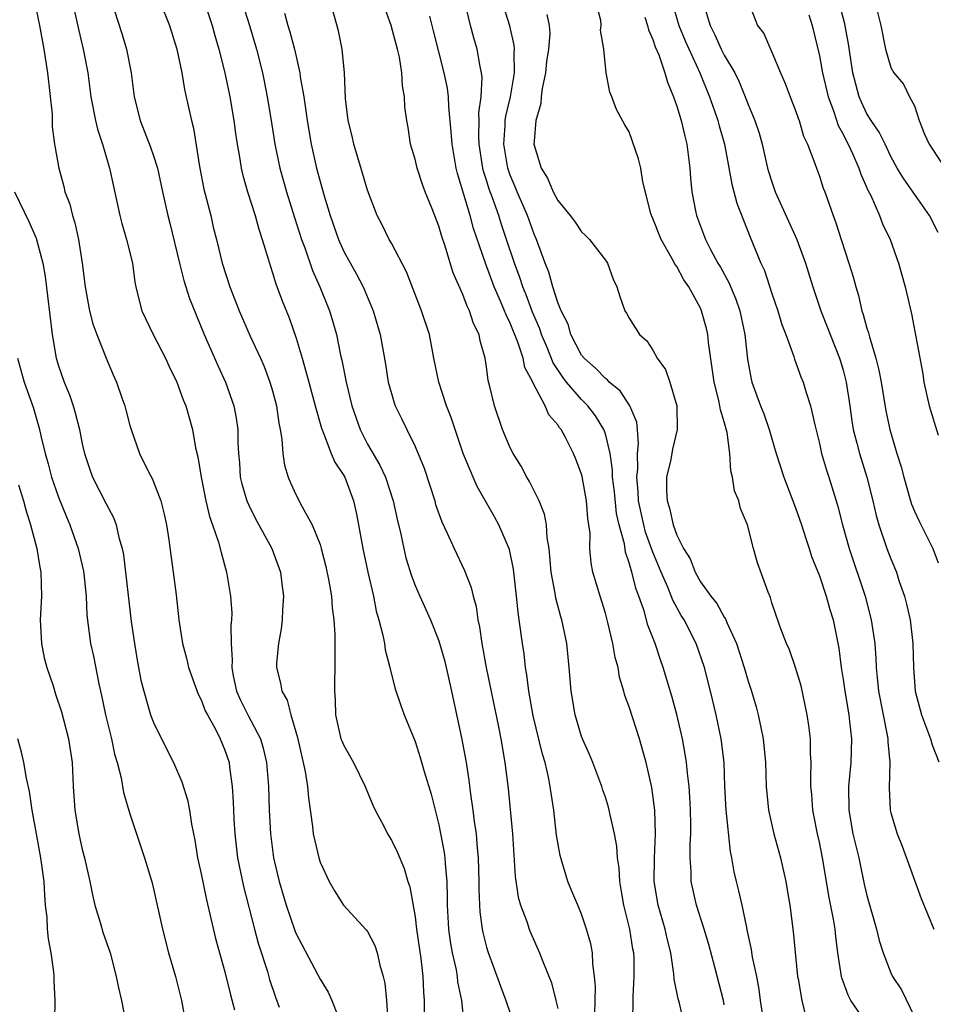
# Model space of a CAD drawing. Units: inches. Extents: x 2598000 to 2601000, y 1542000 to 1544541.
# Drawn here: x 2598376 to 2598453, y 1542545 to 1542627 of the extents above; entities that cross this region are included whole.
import ezdxf

# ---------------------------------------------------------------- set-up
doc = ezdxf.new("R2010")
doc.units = ezdxf.units.IN
doc.header["$MEASUREMENT"] = 0
doc.layers.add('LD25981542_2ft', color=82, linetype='Continuous')

msp = doc.modelspace()

# ---------------------------------------------------------------- linework, layer by layer
at = {"layer": 'LD25981542_2ft'}
for points, elevation in [([(2598379.953, 1542629.953), (2598380.679, 1542626.679), (2598381.09, 1542625), (2598381.466, 1542623), (2598381.729, 1542621), (2598382.105, 1542619), (2598382.277, 1542618.277), (2598382.695, 1542617), (2598383.298, 1542615), (2598383.588, 1542613.589), (2598384.152, 1542611), (2598384.323, 1542610.323), (2598384.734, 1542609), (2598385.214, 1542607), (2598385.41, 1542605.41), (2598385.497, 1542605), (2598385.687, 1542604.313), (2598386.007, 1542603), (2598386.967, 1542601), (2598388.005, 1542599), (2598388.313, 1542598.313), (2598388.961, 1542597), (2598389.502, 1542595.502), (2598389.706, 1542595), (2598390.261, 1542593), (2598390.525, 1542591.475), (2598390.713, 1542590.713), (2598390.996, 1542589), (2598391.407, 1542587), (2598391.699, 1542585.699), (2598391.966, 1542585), (2598392.474, 1542583.527), (2598392.674, 1542582.673), (2598393.144, 1542581), (2598393.463, 1542579), (2598393.574, 1542577.574), (2598393.566, 1542577), (2598393.507, 1542576.493), (2598393.529, 1542575), (2598393.605, 1542573.605), (2598393.568, 1542573), (2598393.7, 1542572.3), (2598393.985, 1542571), (2598394.296, 1542570.296), (2598394.962, 1542568.962), (2598395.982, 1542567), (2598396.214, 1542566.214), (2598396.486, 1542565), (2598396.657, 1542563), (2598396.731, 1542561), (2598396.831, 1542559), (2598397.091, 1542557), (2598397.567, 1542555), (2598398.156, 1542553), (2598398.886, 1542550.886), (2598399, 1542550.601), (2598400.785, 1542547.216), (2598401, 1542546.782), (2598401.678, 1542545.678), (2598401.992, 1542545), (2598402.846, 1542542.845)], 8280), ([(2598394.089, 1542630.089), (2598395.08, 1542627), (2598395.662, 1542625), (2598396.157, 1542623), (2598396.305, 1542622.305), (2598396.564, 1542621), (2598396.898, 1542619), (2598397.209, 1542617), (2598397.615, 1542615), (2598398.168, 1542613), (2598398.84, 1542610.84), (2598399.435, 1542609), (2598399.709, 1542608.291), (2598400.373, 1542606.373), (2598400.993, 1542605), (2598401.787, 1542603), (2598402.072, 1542602.072), (2598402.373, 1542601), (2598402.732, 1542599.268), (2598402.839, 1542598.839), (2598403.197, 1542597), (2598403.674, 1542595), (2598404.369, 1542593), (2598405, 1542591.776), (2598406.023, 1542590.024), (2598406.5, 1542589), (2598407.162, 1542587), (2598407.477, 1542585.476), (2598407.787, 1542584.214), (2598408.036, 1542583), (2598408.227, 1542582.227), (2598408.693, 1542580.693), (2598409, 1542579.878), (2598409.382, 1542579), (2598410.297, 1542577), (2598411, 1542575.248), (2598411.492, 1542573.492), (2598412.05, 1542571), (2598412.931, 1542566.931), (2598413.288, 1542565), (2598413.527, 1542563.527), (2598413.667, 1542562.333), (2598413.86, 1542561), (2598413.967, 1542560.032), (2598414.12, 1542559), (2598414.211, 1542557.789), (2598414.303, 1542557), (2598414.365, 1542555), (2598414.359, 1542554.359), (2598414.41, 1542553), (2598414.445, 1542552.445), (2598414.635, 1542551), (2598414.697, 1542550.697), (2598415, 1542549.48), (2598415.111, 1542549.111), (2598416.181, 1542546.181), (2598416.635, 1542545), (2598417, 1542543.931)], 8288), ([(2598391.209, 1542629.209), (2598391.928, 1542627), (2598392.153, 1542626.153), (2598392.493, 1542625), (2598392.988, 1542623.011), (2598393.412, 1542621), (2598393.757, 1542619), (2598393.896, 1542617.896), (2598394.031, 1542617), (2598394.259, 1542615.741), (2598394.363, 1542615), (2598394.478, 1542614.478), (2598394.898, 1542613), (2598395.536, 1542611), (2598395.852, 1542609.852), (2598396.141, 1542609), (2598396.638, 1542607.362), (2598396.792, 1542606.792), (2598397, 1542606.191), (2598397.274, 1542605.274), (2598397.824, 1542603.823), (2598398.402, 1542602.402), (2598399, 1542600.691), (2598399.507, 1542599), (2598399.682, 1542598.318), (2598400.06, 1542597), (2598400.581, 1542595), (2598401.112, 1542593.112), (2598401.286, 1542592.714), (2598401.947, 1542591), (2598402.255, 1542590.255), (2598403, 1542589.135), (2598403.072, 1542589), (2598403.818, 1542587), (2598404.034, 1542586.033), (2598404.234, 1542585), (2598404.59, 1542583), (2598405.014, 1542581.014), (2598405.488, 1542579), (2598405.734, 1542577.735), (2598405.953, 1542577), (2598406.294, 1542575.706), (2598406.416, 1542575), (2598406.467, 1542574.467), (2598406.877, 1542573), (2598407.29, 1542571.29), (2598407.786, 1542569.786), (2598408.07, 1542569), (2598409, 1542566.765), (2598409.428, 1542565.428), (2598409.758, 1542564.241), (2598410.334, 1542562.334), (2598411, 1542559.769), (2598411.445, 1542557.445), (2598411.499, 1542557), (2598411.519, 1542556.482), (2598411.652, 1542555), (2598411.687, 1542553.687), (2598411.681, 1542553), (2598411.8, 1542551), (2598411.947, 1542549.947), (2598412.118, 1542549), (2598412.443, 1542547.557), (2598412.533, 1542547), (2598412.569, 1542546.569), (2598412.895, 1542545), (2598413.083, 1542543.082)], 8286), ([(2598424.125, 1542543.874), (2598424.126, 1542545), (2598424.169, 1542546.169), (2598424.096, 1542547), (2598423.938, 1542548.062), (2598423.908, 1542549), (2598423.767, 1542549.767), (2598423.418, 1542551), (2598423, 1542552.238), (2598422.669, 1542553), (2598422.19, 1542554.191), (2598421.84, 1542555), (2598421.187, 1542557.187), (2598420.897, 1542558.898), (2598420.652, 1542561), (2598420.429, 1542562.429), (2598420.363, 1542563), (2598420.219, 1542563.781), (2598419.933, 1542565), (2598419.709, 1542565.71), (2598418.923, 1542568.923), (2598418.548, 1542571), (2598418.388, 1542572.387), (2598418.274, 1542573), (2598418.157, 1542574.156), (2598418.025, 1542575), (2598417.761, 1542577), (2598417.651, 1542577.652), (2598417.518, 1542579), (2598417.262, 1542581.262), (2598416.924, 1542582.924), (2598416.044, 1542585), (2598415.677, 1542585.677), (2598414.215, 1542588.215), (2598413.865, 1542589), (2598413.047, 1542591), (2598412.021, 1542594.021), (2598411.648, 1542595), (2598410.983, 1542597), (2598410.572, 1542599), (2598410.202, 1542601), (2598409.544, 1542603), (2598408.275, 1542606.275), (2598407, 1542608.673), (2598406.81, 1542609), (2598406.215, 1542610.215), (2598405.806, 1542611), (2598405, 1542613.147), (2598404.578, 1542614.578), (2598403.834, 1542617), (2598403.693, 1542617.693), (2598403.361, 1542619), (2598403.142, 1542620.858), (2598403.061, 1542623), (2598402.864, 1542625), (2598402.543, 1542626.542), (2598401.677, 1542629.677)], 8292), ([(2598437.019, 1542629.019), (2598437.806, 1542627), (2598438.319, 1542626.319), (2598438.881, 1542625), (2598439, 1542624.758), (2598439.728, 1542623), (2598440.121, 1542622.121), (2598440.537, 1542621), (2598441, 1542619.828), (2598441.203, 1542619.203), (2598441.285, 1542619), (2598441.673, 1542617.673), (2598441.987, 1542617), (2598442.623, 1542615.377), (2598442.741, 1542615), (2598443, 1542614.312), (2598443.321, 1542613.321), (2598443.455, 1542613), (2598444.15, 1542611), (2598444.392, 1542610.393), (2598444.817, 1542609), (2598445.482, 1542607), (2598445.846, 1542605.846), (2598446.062, 1542605), (2598446.285, 1542604.284), (2598446.576, 1542603), (2598446.692, 1542602.691), (2598447, 1542601.541), (2598447.134, 1542601.133), (2598447.208, 1542600.792), (2598447.758, 1542599), (2598448.003, 1542598.004), (2598448.184, 1542597), (2598448.576, 1542594.576), (2598448.909, 1542593), (2598449.516, 1542591), (2598449.877, 1542589.877), (2598450.096, 1542589), (2598450.667, 1542587), (2598450.745, 1542586.745), (2598451, 1542586.148), (2598451.361, 1542585.361), (2598452.537, 1542583), (2598453, 1542581.799)], 8312), ([(2598376.993, 1542629), (2598377.395, 1542627), (2598377.765, 1542625), (2598378.092, 1542623), (2598378.459, 1542619.541), (2598378.469, 1542619), (2598378.459, 1542618.459), (2598378.678, 1542617), (2598379, 1542615.13), (2598379.024, 1542615), (2598379.447, 1542613.447), (2598379.549, 1542613), (2598379.949, 1542611.949), (2598380.174, 1542611), (2598380.385, 1542610.385), (2598380.696, 1542609), (2598381.004, 1542607), (2598381.25, 1542605), (2598381.623, 1542603), (2598381.896, 1542601.896), (2598382.224, 1542601), (2598383, 1542599.02), (2598383.596, 1542597.596), (2598383.873, 1542597), (2598384.327, 1542595.673), (2598384.574, 1542595), (2598384.671, 1542594.671), (2598385, 1542593.359), (2598385.107, 1542593), (2598385.821, 1542591), (2598386.614, 1542589.386), (2598386.885, 1542588.885), (2598387, 1542588.613), (2598387.607, 1542587), (2598387.898, 1542585.898), (2598388.081, 1542585), (2598388.275, 1542583.725), (2598388.444, 1542582.444), (2598388.661, 1542581), (2598388.906, 1542579.094), (2598389.126, 1542577), (2598389.432, 1542575), (2598389.776, 1542573.777), (2598389.947, 1542573), (2598390.748, 1542570.748), (2598391, 1542570.275), (2598391.343, 1542569.343), (2598391.523, 1542569), (2598392.205, 1542567.795), (2598392.602, 1542567), (2598393, 1542566.05), (2598393.345, 1542565), (2598393.386, 1542564.614), (2598393.613, 1542563), (2598393.696, 1542561.696), (2598393.756, 1542560.244), (2598393.828, 1542559), (2598394.068, 1542557), (2598394.564, 1542554.563), (2598395.476, 1542551), (2598395.804, 1542549.804), (2598396.573, 1542547.427), (2598396.759, 1542546.76), (2598397.26, 1542545.26), (2598397.564, 1542544.436)], 8278), ([(2598383.692, 1542628.308), (2598384.32, 1542626.32), (2598384.717, 1542625), (2598385.104, 1542623), (2598385.38, 1542621), (2598385.877, 1542619), (2598386.749, 1542616.749), (2598387, 1542616.022), (2598387.325, 1542615), (2598387.752, 1542613), (2598388.202, 1542611), (2598388.375, 1542610.375), (2598389.182, 1542607), (2598389.554, 1542605.554), (2598390.032, 1542604.032), (2598391.264, 1542601), (2598392.397, 1542598.397), (2598393.05, 1542597), (2598393.757, 1542595), (2598393.951, 1542593.951), (2598394.081, 1542593), (2598394.096, 1542591.904), (2598394.143, 1542591), (2598394.213, 1542590.213), (2598394.296, 1542589), (2598394.433, 1542588.433), (2598394.837, 1542587), (2598395, 1542586.637), (2598395.556, 1542585.556), (2598396.949, 1542583), (2598397.67, 1542581), (2598397.814, 1542579.814), (2598397.934, 1542579), (2598397.849, 1542577.849), (2598397.817, 1542577), (2598397.744, 1542576.257), (2598397.509, 1542575), (2598397.348, 1542573.348), (2598397.338, 1542573), (2598397.678, 1542571.678), (2598397.776, 1542571), (2598398.235, 1542570.235), (2598398.539, 1542569), (2598399.099, 1542567.098), (2598399.752, 1542564.248), (2598399.942, 1542563), (2598400.019, 1542562.019), (2598400.371, 1542559.629), (2598400.435, 1542559), (2598400.887, 1542557), (2598401, 1542556.636), (2598401.757, 1542555), (2598402.216, 1542554.217), (2598402.966, 1542553), (2598404.913, 1542550.913), (2598405, 1542550.783), (2598405.62, 1542549.62), (2598405.818, 1542549), (2598406.035, 1542547.965), (2598406.323, 1542547), (2598406.449, 1542546.449), (2598406.603, 1542545), (2598406.713, 1542543.287)], 8282), ([(2598387.514, 1542629), (2598388.342, 1542627), (2598388.969, 1542625), (2598389.376, 1542623), (2598389.609, 1542621.609), (2598389.979, 1542619.979), (2598390.181, 1542619), (2598390.357, 1542618.356), (2598390.861, 1542615.139), (2598391.232, 1542613.232), (2598391.805, 1542611), (2598392.025, 1542610.025), (2598392.292, 1542609), (2598392.764, 1542607), (2598393.406, 1542605), (2598394.194, 1542603), (2598395.127, 1542600.872), (2598395.989, 1542599), (2598396.296, 1542598.296), (2598396.789, 1542597), (2598397, 1542596.274), (2598397.34, 1542595), (2598397.538, 1542593.538), (2598397.655, 1542593), (2598397.801, 1542592.199), (2598397.879, 1542591), (2598398.013, 1542590.013), (2598398.32, 1542589), (2598398.518, 1542588.518), (2598399, 1542587.49), (2598399.503, 1542586.497), (2598400.346, 1542585), (2598401, 1542583.33), (2598401.101, 1542583), (2598401.492, 1542581.492), (2598401.752, 1542580.248), (2598401.958, 1542579), (2598402.01, 1542578.01), (2598402.154, 1542577), (2598402.244, 1542575.756), (2598402.258, 1542573), (2598402.208, 1542571.792), (2598402.215, 1542571), (2598402.263, 1542570.263), (2598402.293, 1542569), (2598402.763, 1542567), (2598402.822, 1542566.822), (2598403, 1542566.422), (2598403.826, 1542565), (2598404.797, 1542563), (2598404.845, 1542562.845), (2598405.428, 1542561.428), (2598405.632, 1542561), (2598406.355, 1542559.645), (2598406.675, 1542559), (2598407, 1542558.484), (2598407.485, 1542557.485), (2598408.085, 1542556.085), (2598408.395, 1542555), (2598408.553, 1542554.553), (2598409, 1542552.036), (2598409.127, 1542551), (2598409.479, 1542548.521), (2598409.641, 1542547), (2598409.697, 1542545.697), (2598409.758, 1542545), (2598409.729, 1542543)], 8284), ([(2598427.297, 1542543.298), (2598427.339, 1542545), (2598427.325, 1542545.324), (2598427.423, 1542547), (2598427.409, 1542548.591), (2598427.38, 1542549), (2598427.313, 1542549.313), (2598427.049, 1542551), (2598426.55, 1542553), (2598426.335, 1542554.335), (2598426.204, 1542555), (2598426.147, 1542556.147), (2598426.01, 1542557), (2598425.961, 1542557.961), (2598425.769, 1542559), (2598425.395, 1542560.605), (2598425.327, 1542561), (2598425.26, 1542561.26), (2598425, 1542562.098), (2598424.77, 1542562.77), (2598424.706, 1542563), (2598423.95, 1542565), (2598423.674, 1542565.674), (2598423.066, 1542567), (2598423, 1542567.18), (2598422.46, 1542569), (2598422.127, 1542571), (2598421.957, 1542573), (2598421.858, 1542573.859), (2598421.756, 1542575), (2598421.349, 1542577), (2598421.262, 1542577.262), (2598420.824, 1542578.824), (2598420.765, 1542579.235), (2598420.43, 1542581), (2598420.34, 1542582.34), (2598420.262, 1542583), (2598420.092, 1542583.908), (2598420.036, 1542585), (2598419.876, 1542585.876), (2598419.422, 1542587), (2598418.624, 1542588.624), (2598418.39, 1542589), (2598417.913, 1542589.913), (2598417.238, 1542591), (2598417, 1542591.462), (2598416.335, 1542593), (2598415.66, 1542595), (2598415.253, 1542596.747), (2598415.142, 1542597.142), (2598415, 1542598.273), (2598414.889, 1542599), (2598414.466, 1542600.466), (2598414.38, 1542601), (2598413.915, 1542601.915), (2598413.573, 1542603), (2598413.372, 1542603.372), (2598413, 1542604.362), (2598412.188, 1542606.188), (2598411.5, 1542608.501), (2598411.243, 1542609.243), (2598411, 1542610.111), (2598410.442, 1542611.558), (2598409.854, 1542613), (2598409.627, 1542613.627), (2598409.174, 1542615), (2598409, 1542615.748), (2598408.621, 1542617), (2598408.403, 1542618.403), (2598408.295, 1542619), (2598408.144, 1542620.144), (2598408.117, 1542621), (2598407.924, 1542621.924), (2598407.883, 1542623), (2598407.673, 1542624.327), (2598407.513, 1542625), (2598406.97, 1542627), (2598406.24, 1542629)], 8294), ([(2598435, 1542544.628), (2598434.92, 1542545), (2598434.212, 1542547.788), (2598433.694, 1542549.695), (2598433.312, 1542551), (2598432.65, 1542553), (2598432.205, 1542555), (2598432.202, 1542555.798), (2598432.13, 1542557), (2598432.137, 1542558.137), (2598432.191, 1542559), (2598432.194, 1542559.806), (2598432.166, 1542561), (2598432.107, 1542562.107), (2598432.039, 1542563), (2598431.897, 1542564.103), (2598431.822, 1542565), (2598431.718, 1542565.718), (2598431.474, 1542567), (2598431, 1542569.045), (2598430.585, 1542570.585), (2598429.872, 1542573), (2598429.63, 1542573.63), (2598429.183, 1542575), (2598428.567, 1542576.568), (2598428.251, 1542577.749), (2598427.805, 1542579), (2598427.574, 1542579.574), (2598427.228, 1542581), (2598427, 1542581.807), (2598426.685, 1542582.685), (2598426.594, 1542583.406), (2598426.161, 1542585), (2598425.945, 1542585.945), (2598425.756, 1542587.756), (2598425.601, 1542589), (2598425.597, 1542589.597), (2598425.391, 1542591), (2598425, 1542592.636), (2598424.877, 1542593), (2598424.164, 1542594.164), (2598423.527, 1542595), (2598423, 1542595.524), (2598421.742, 1542597), (2598421.414, 1542597.414), (2598420.606, 1542598.606), (2598420.089, 1542599.911), (2598419.623, 1542601), (2598419.472, 1542601.472), (2598418.866, 1542602.866), (2598418.325, 1542604.325), (2598418.044, 1542605), (2598417.793, 1542605.794), (2598417.344, 1542607), (2598416.694, 1542609), (2598416.256, 1542610.256), (2598416.024, 1542611), (2598415.495, 1542612.505), (2598415.223, 1542613.223), (2598415, 1542613.98), (2598414.75, 1542614.751), (2598414.693, 1542615), (2598414.382, 1542617), (2598414.352, 1542617.648), (2598414.379, 1542619), (2598414.363, 1542619.637), (2598414.551, 1542621), (2598414.625, 1542622.626), (2598414.58, 1542623), (2598414.458, 1542623.542), (2598414.226, 1542625), (2598413.947, 1542625.947), (2598413.664, 1542627), (2598413.247, 1542628.753)], 8298), ([(2598438.359, 1542543), (2598438.041, 1542545), (2598437.921, 1542545.921), (2598437.723, 1542547), (2598437.38, 1542548.62), (2598437.291, 1542549.291), (2598436.935, 1542550.935), (2598436.884, 1542551.115), (2598436.497, 1542553), (2598436.223, 1542554.222), (2598436.013, 1542555), (2598435.818, 1542555.818), (2598435.627, 1542557), (2598435.513, 1542557.512), (2598435.159, 1542561), (2598435.055, 1542563), (2598434.976, 1542565), (2598434.739, 1542567), (2598434.32, 1542569), (2598433.843, 1542571), (2598433.336, 1542573), (2598432.639, 1542575), (2598431.622, 1542577), (2598431.379, 1542577.379), (2598430.662, 1542578.662), (2598430.254, 1542579.746), (2598429.696, 1542581), (2598429, 1542582.701), (2598428.383, 1542584.383), (2598428.227, 1542585), (2598427.789, 1542587), (2598427.76, 1542587.76), (2598427.632, 1542589), (2598427.716, 1542589.716), (2598427.706, 1542591), (2598427.793, 1542591.793), (2598427.7, 1542593), (2598427.634, 1542593.634), (2598427.059, 1542595), (2598426.251, 1542596.251), (2598425.326, 1542597), (2598425.178, 1542597.178), (2598425, 1542597.29), (2598424.181, 1542598.181), (2598423.207, 1542599), (2598423, 1542599.267), (2598422.107, 1542601), (2598421.858, 1542601.858), (2598421.278, 1542603), (2598421, 1542603.687), (2598420.585, 1542605), (2598420.246, 1542606.246), (2598419.931, 1542607), (2598419.2, 1542609), (2598419, 1542609.442), (2598418.451, 1542611), (2598417.583, 1542613), (2598417.422, 1542613.422), (2598417, 1542614.408), (2598416.796, 1542615), (2598416.463, 1542617), (2598416.574, 1542618.574), (2598416.583, 1542619), (2598416.626, 1542619.374), (2598417.016, 1542621), (2598417.352, 1542623), (2598417.314, 1542624.686), (2598417.342, 1542625), (2598417.325, 1542625.325), (2598416.955, 1542626.955), (2598416.316, 1542629)], 8300), ([(2598447.02, 1542543), (2598445.65, 1542545), (2598445.425, 1542545.425), (2598444.882, 1542546.882), (2598444.853, 1542547), (2598444.56, 1542549), (2598444.37, 1542550.369), (2598444.311, 1542551), (2598444.184, 1542551.815), (2598443.781, 1542553.781), (2598443.603, 1542555), (2598443.27, 1542557), (2598443, 1542558.317), (2598442.84, 1542559), (2598442.437, 1542561), (2598442.35, 1542562.349), (2598442.286, 1542563), (2598442.267, 1542563.734), (2598442.298, 1542565), (2598442.255, 1542565.745), (2598442.241, 1542567), (2598442.11, 1542568.11), (2598441.978, 1542569), (2598441.458, 1542571.458), (2598441, 1542572.991), (2598440.483, 1542574.483), (2598440.245, 1542575), (2598439.754, 1542576.246), (2598439.356, 1542577.357), (2598439, 1542578.436), (2598438.876, 1542578.876), (2598438.677, 1542579.323), (2598437.805, 1542581.804), (2598437.445, 1542583), (2598436.939, 1542585), (2598436.357, 1542586.358), (2598436.217, 1542587), (2598435.861, 1542587.86), (2598435.688, 1542589), (2598435.539, 1542589.54), (2598435.479, 1542591), (2598435.253, 1542592.747), (2598435, 1542593.659), (2598434.668, 1542594.668), (2598434.632, 1542595), (2598434.54, 1542595.46), (2598434.142, 1542597), (2598433.676, 1542600.324), (2598433.608, 1542601), (2598433.496, 1542601.496), (2598433.091, 1542603), (2598433, 1542603.202), (2598432.016, 1542605), (2598431.603, 1542605.603), (2598431, 1542606.719), (2598430.875, 1542606.876), (2598430.624, 1542607.376), (2598429.685, 1542609), (2598429, 1542610.748), (2598428.876, 1542611), (2598428.818, 1542611.182), (2598428.156, 1542613.844), (2598427.987, 1542615), (2598427.784, 1542615.784), (2598427, 1542618.052), (2598426.623, 1542618.624), (2598425.925, 1542619.925), (2598425.541, 1542621), (2598425.371, 1542621.371), (2598425.073, 1542623), (2598424.873, 1542625), (2598424.597, 1542626.597), (2598424.647, 1542627), (2598424.605, 1542627.395), (2598424.186, 1542629)], 8304), ([(2598430.585, 1542629), (2598431.187, 1542627), (2598431.702, 1542625.702), (2598432.942, 1542623), (2598433.756, 1542621), (2598434.183, 1542619.817), (2598434.458, 1542619), (2598434.561, 1542618.561), (2598435.003, 1542617), (2598435.631, 1542613.631), (2598436.054, 1542612.054), (2598436.609, 1542610.609), (2598437.181, 1542609.181), (2598438.08, 1542607), (2598438.375, 1542606.375), (2598439, 1542604.448), (2598439.505, 1542603), (2598439.846, 1542601.846), (2598440.184, 1542601), (2598440.853, 1542599.147), (2598440.917, 1542598.917), (2598441.447, 1542597.447), (2598441.625, 1542597), (2598441.88, 1542596.12), (2598442.255, 1542595), (2598442.601, 1542593.399), (2598443, 1542591.833), (2598443.181, 1542591), (2598443.593, 1542589.593), (2598443.799, 1542589), (2598444.412, 1542587), (2598444.544, 1542586.544), (2598444.934, 1542585), (2598445.503, 1542583), (2598446.844, 1542579), (2598447.361, 1542577), (2598447.65, 1542575), (2598447.752, 1542573.752), (2598447.781, 1542573), (2598447.849, 1542572.151), (2598447.979, 1542571), (2598448.353, 1542569), (2598448.702, 1542567.298), (2598448.745, 1542567), (2598448.741, 1542566.741), (2598448.913, 1542565), (2598448.861, 1542562.861), (2598448.949, 1542561), (2598449, 1542560.777), (2598449.537, 1542559), (2598449.965, 1542557.965), (2598451.568, 1542553.568), (2598452.614, 1542551)], 8308), ([(2598433.273, 1542628.727), (2598433.8, 1542627), (2598434.207, 1542626.208), (2598434.747, 1542625), (2598435, 1542624.496), (2598435.874, 1542623), (2598436.245, 1542622.245), (2598436.748, 1542621), (2598437, 1542620.336), (2598437.574, 1542619), (2598437.931, 1542617.931), (2598438.196, 1542617), (2598438.647, 1542615), (2598438.723, 1542614.723), (2598439, 1542613.829), (2598439.288, 1542613), (2598441.098, 1542609), (2598441.819, 1542607), (2598442.432, 1542605), (2598443.113, 1542603), (2598443.658, 1542601.658), (2598443.903, 1542601), (2598444.697, 1542599), (2598444.769, 1542598.77), (2598445, 1542597.993), (2598445.253, 1542597), (2598445.554, 1542595), (2598445.726, 1542593.726), (2598445.846, 1542593), (2598446.152, 1542591.848), (2598446.357, 1542591), (2598446.991, 1542589), (2598447.497, 1542587), (2598447.779, 1542585.779), (2598448.008, 1542585), (2598448.683, 1542583), (2598449, 1542582.126), (2598449.471, 1542581), (2598449.682, 1542580.318), (2598450.145, 1542579), (2598450.328, 1542578.328), (2598450.619, 1542577), (2598450.856, 1542575), (2598450.911, 1542573), (2598451.058, 1542571), (2598451.598, 1542569), (2598452.347, 1542567), (2598452.493, 1542566.492), (2598453.053, 1542565.053)], 8310), ([(2598453, 1542609.567), (2598452.262, 1542611), (2598450.09, 1542614.09), (2598449.537, 1542615), (2598449, 1542615.966), (2598448.516, 1542617), (2598448.016, 1542618.016), (2598447.35, 1542619), (2598447, 1542619.566), (2598446.539, 1542620.539), (2598446.356, 1542621), (2598446.049, 1542622.049), (2598445.812, 1542623), (2598445.439, 1542625.438), (2598445.132, 1542627.132), (2598444.628, 1542629)], 8316), ([(2598398.024, 1542628.024), (2598398.301, 1542627), (2598398.465, 1542626.465), (2598398.847, 1542625), (2598399.296, 1542623), (2598399.336, 1542622.664), (2598399.624, 1542621), (2598399.81, 1542619.81), (2598399.913, 1542619), (2598400.259, 1542617), (2598400.707, 1542615), (2598401, 1542613.876), (2598401.341, 1542612.659), (2598401.848, 1542611), (2598402.546, 1542609), (2598403, 1542607.979), (2598404.062, 1542606.062), (2598404.622, 1542605), (2598405.475, 1542603), (2598406.051, 1542601), (2598406.493, 1542598.493), (2598406.737, 1542597), (2598407, 1542596.034), (2598407.242, 1542595.242), (2598407.332, 1542595), (2598407.881, 1542593.881), (2598408.291, 1542593), (2598409, 1542591.577), (2598409.754, 1542589.754), (2598410.641, 1542587), (2598410.715, 1542586.715), (2598411.237, 1542585.237), (2598411.698, 1542584.302), (2598412.285, 1542583), (2598413.159, 1542581.159), (2598413.716, 1542579.716), (2598413.87, 1542579), (2598414.121, 1542578.121), (2598414.281, 1542577), (2598414.413, 1542576.413), (2598414.618, 1542575), (2598414.983, 1542573), (2598416.006, 1542567.993), (2598416.197, 1542567), (2598416.54, 1542565), (2598416.812, 1542562.812), (2598417.174, 1542559), (2598417.406, 1542555.406), (2598417.673, 1542553.673), (2598417.859, 1542553), (2598418.379, 1542551.621), (2598418.58, 1542551), (2598418.697, 1542550.697), (2598419.467, 1542549), (2598419.745, 1542548.255), (2598420.464, 1542546.464), (2598420.844, 1542545), (2598421, 1542544.304)], 8290), ([(2598431.627, 1542543), (2598431.223, 1542544.777), (2598431.125, 1542545.125), (2598430.79, 1542546.79), (2598430.763, 1542547.238), (2598430.496, 1542549), (2598430.195, 1542550.195), (2598430.021, 1542551), (2598429.428, 1542553), (2598429.106, 1542555), (2598429.116, 1542557), (2598429.21, 1542559), (2598429.157, 1542561), (2598428.913, 1542562.913), (2598428.44, 1542565), (2598428.197, 1542565.803), (2598427.864, 1542567), (2598427, 1542569.685), (2598426.645, 1542570.645), (2598426.556, 1542571), (2598426.194, 1542572.194), (2598426.06, 1542573), (2598425.826, 1542573.826), (2598425.628, 1542575), (2598425.216, 1542576.784), (2598425, 1542577.562), (2598424.547, 1542579), (2598423.956, 1542581), (2598423.793, 1542581.793), (2598423.699, 1542583), (2598423.706, 1542584.294), (2598423.616, 1542585), (2598423.527, 1542585.527), (2598423.415, 1542587), (2598423.049, 1542589.049), (2598423, 1542589.241), (2598422.519, 1542590.519), (2598422.321, 1542591), (2598421.613, 1542592.387), (2598421.278, 1542593), (2598421.147, 1542593.147), (2598421, 1542593.39), (2598420.241, 1542594.241), (2598419.923, 1542595), (2598418.914, 1542596.914), (2598418.896, 1542597), (2598418.226, 1542598.226), (2598418.074, 1542599), (2598417.634, 1542600.366), (2598417, 1542601.955), (2598416.645, 1542602.645), (2598416.524, 1542603), (2598416.187, 1542603.813), (2598415.656, 1542605), (2598414.92, 1542607), (2598413.916, 1542609.917), (2598413.618, 1542611), (2598412.548, 1542614.547), (2598412.436, 1542615), (2598412.102, 1542617), (2598412.041, 1542618.041), (2598411.827, 1542620.173), (2598411.798, 1542621), (2598411.714, 1542621.714), (2598411.452, 1542623), (2598410.552, 1542626.552), (2598410.221, 1542627.779)], 8296), ([(2598420.086, 1542627.914), (2598420.273, 1542627), (2598420.317, 1542626.317), (2598420.204, 1542625), (2598420.05, 1542623.95), (2598419.963, 1542623), (2598419.692, 1542621.692), (2598419.609, 1542621), (2598419.58, 1542620.42), (2598419.153, 1542619), (2598419, 1542617.25), (2598418.985, 1542617), (2598419, 1542616.921), (2598419.59, 1542615), (2598420.144, 1542614.144), (2598420.615, 1542613), (2598421, 1542612.259), (2598422.037, 1542611), (2598422.452, 1542610.452), (2598423, 1542609.621), (2598423.34, 1542609.34), (2598423.673, 1542609), (2598425, 1542607.265), (2598425.18, 1542607), (2598425.642, 1542605.642), (2598425.956, 1542605), (2598426.204, 1542604.204), (2598426.648, 1542603), (2598426.785, 1542602.784), (2598427, 1542602.362), (2598427.855, 1542601), (2598428.476, 1542600.476), (2598429, 1542599.671), (2598429.366, 1542599), (2598430.055, 1542598.055), (2598430.408, 1542597), (2598431.007, 1542595), (2598431.048, 1542593), (2598430.649, 1542591.351), (2598430.496, 1542590.496), (2598430.151, 1542589), (2598430.138, 1542587.862), (2598430.188, 1542587), (2598430.401, 1542586.401), (2598430.693, 1542585), (2598431, 1542584.133), (2598431.574, 1542583), (2598432.129, 1542582.13), (2598432.55, 1542581), (2598433, 1542580.21), (2598433.872, 1542579), (2598434.371, 1542578.371), (2598435, 1542577.22), (2598435.095, 1542577.095), (2598435.21, 1542576.79), (2598436.023, 1542575), (2598436.67, 1542573), (2598437, 1542571.833), (2598437.282, 1542571), (2598437.68, 1542569.68), (2598437.859, 1542569), (2598438.061, 1542567.939), (2598438.272, 1542567), (2598438.461, 1542565), (2598438.517, 1542563), (2598438.707, 1542561), (2598439.162, 1542559), (2598439.72, 1542557), (2598440.171, 1542555), (2598440.299, 1542554.299), (2598440.51, 1542553), (2598440.801, 1542550.801), (2598441.153, 1542547), (2598441.201, 1542546.799), (2598441.515, 1542545), (2598441.813, 1542543.813)], 8302), ([(2598428.312, 1542627.688), (2598428.532, 1542627), (2598428.626, 1542626.626), (2598429, 1542625.812), (2598429.195, 1542625.195), (2598429.492, 1542624.508), (2598430.004, 1542623), (2598430.21, 1542622.21), (2598430.719, 1542621), (2598431, 1542620.191), (2598431.364, 1542619), (2598431.671, 1542617.671), (2598431.848, 1542617), (2598432.104, 1542615), (2598432.149, 1542614.149), (2598432.279, 1542613), (2598432.585, 1542611.415), (2598432.652, 1542611), (2598433.416, 1542609), (2598433.844, 1542608.156), (2598434.467, 1542607), (2598434.667, 1542606.667), (2598435.378, 1542605.378), (2598435.967, 1542603.967), (2598436.302, 1542603), (2598436.718, 1542601), (2598436.939, 1542598.939), (2598437.249, 1542597.249), (2598437.315, 1542597), (2598438.048, 1542595), (2598438.323, 1542594.323), (2598438.786, 1542593), (2598439.371, 1542591), (2598440.001, 1542589), (2598441, 1542586.423), (2598441.49, 1542585), (2598441.849, 1542583.849), (2598442.14, 1542583), (2598442.338, 1542582.338), (2598443, 1542580.702), (2598443.569, 1542579), (2598443.879, 1542577.879), (2598444.149, 1542577), (2598444.625, 1542574.626), (2598444.838, 1542573), (2598445, 1542571.976), (2598445.13, 1542571), (2598445.465, 1542569), (2598445.542, 1542568.458), (2598445.69, 1542567), (2598445.633, 1542565), (2598445.443, 1542563), (2598445.464, 1542561), (2598445.823, 1542559), (2598446.305, 1542557), (2598446.417, 1542556.417), (2598446.774, 1542554.775), (2598447, 1542553.822), (2598447.805, 1542551), (2598448.024, 1542550.024), (2598448.348, 1542549), (2598449, 1542547.303), (2598449.15, 1542547), (2598449.899, 1542545.899), (2598451, 1542543.611)], 8306), ([(2598442.109, 1542627.891), (2598442.382, 1542627), (2598443, 1542624.432), (2598443.249, 1542623), (2598443.724, 1542621), (2598444.182, 1542619.818), (2598444.589, 1542618.589), (2598445, 1542617.855), (2598445.274, 1542617.274), (2598445.423, 1542617), (2598445.786, 1542616.214), (2598446.314, 1542615), (2598446.477, 1542614.477), (2598447.097, 1542613.097), (2598447.31, 1542612.69), (2598448.06, 1542611), (2598448.305, 1542610.305), (2598448.939, 1542609), (2598449.649, 1542607), (2598450.208, 1542605), (2598450.737, 1542602.737), (2598451.693, 1542597.693), (2598451.78, 1542597), (2598452.222, 1542595), (2598453, 1542592.548)], 8314), ([(2598447.898, 1542628.102), (2598448.168, 1542627), (2598448.56, 1542625), (2598449, 1542623.464), (2598449.268, 1542623), (2598450.065, 1542622.065), (2598450.58, 1542621), (2598451, 1542620.223), (2598451.38, 1542619), (2598451.842, 1542617.842), (2598452.22, 1542617), (2598454.124, 1542614.124)], 8318), ([(2598375.302, 1542613), (2598376.496, 1542610.496), (2598377.116, 1542609.116), (2598377.152, 1542609), (2598377.676, 1542607), (2598377.871, 1542605.871), (2598378.482, 1542601), (2598378.817, 1542599), (2598379, 1542598.377), (2598379.471, 1542597), (2598379.926, 1542595.926), (2598380.241, 1542595), (2598380.416, 1542594.415), (2598380.774, 1542593), (2598381, 1542591.811), (2598381.177, 1542591), (2598381.633, 1542589.633), (2598381.873, 1542589), (2598383, 1542586.77), (2598383.619, 1542585.619), (2598383.85, 1542585), (2598384.085, 1542583.916), (2598384.356, 1542583), (2598384.461, 1542582.462), (2598385.127, 1542576.873), (2598385.391, 1542575), (2598385.618, 1542573.617), (2598385.745, 1542573), (2598385.929, 1542571.929), (2598386.17, 1542571), (2598386.753, 1542569), (2598387, 1542568.363), (2598387.664, 1542567), (2598388.682, 1542565), (2598389.378, 1542563.378), (2598389.856, 1542561.855), (2598390.016, 1542561), (2598390.188, 1542559.812), (2598390.469, 1542558.469), (2598390.705, 1542557), (2598391, 1542555.647), (2598391.444, 1542553.444), (2598391.745, 1542552.256), (2598392.212, 1542550.212), (2598393, 1542547.407), (2598393.46, 1542545.46), (2598393.804, 1542544.196)], 8276), ([(2598375.554, 1542599), (2598376.122, 1542597), (2598376.877, 1542594.877), (2598377.327, 1542593.327), (2598377.416, 1542593), (2598377.515, 1542592.485), (2598377.869, 1542591), (2598378.128, 1542590.128), (2598378.414, 1542589), (2598379, 1542587.332), (2598379.674, 1542585.674), (2598379.971, 1542585), (2598380.657, 1542583), (2598381.102, 1542581.102), (2598381.138, 1542580.862), (2598381.332, 1542579), (2598381.39, 1542577.39), (2598381.7, 1542575), (2598381.959, 1542573.959), (2598382.389, 1542571.611), (2598382.631, 1542570.631), (2598382.952, 1542569), (2598383.456, 1542567), (2598383.714, 1542565.714), (2598383.951, 1542565), (2598384.286, 1542563.714), (2598384.475, 1542562.475), (2598385, 1542560.68), (2598386.24, 1542557), (2598386.873, 1542554.873), (2598387, 1542554.37), (2598387.749, 1542551), (2598388.268, 1542549), (2598388.831, 1542547), (2598389.337, 1542545), (2598389.727, 1542543)], 8274), ([(2598375.646, 1542588.354), (2598376.055, 1542587), (2598376.247, 1542586.246), (2598376.645, 1542585), (2598377.171, 1542583), (2598377.427, 1542581.427), (2598377.52, 1542581), (2598377.564, 1542579), (2598377.468, 1542577), (2598377.581, 1542575), (2598377.807, 1542573.807), (2598378.025, 1542573), (2598378.552, 1542571.448), (2598378.76, 1542570.76), (2598379.27, 1542569.27), (2598379.859, 1542567), (2598380.152, 1542565), (2598380.249, 1542563), (2598380.381, 1542561), (2598380.708, 1542559), (2598381, 1542557.681), (2598381.183, 1542557), (2598381.643, 1542555), (2598381.862, 1542553.862), (2598382.062, 1542553), (2598382.533, 1542551.467), (2598382.734, 1542550.734), (2598383.343, 1542549), (2598383.861, 1542547), (2598384.047, 1542546.047), (2598384.291, 1542545), (2598384.613, 1542543.387)], 8272), ([(2598378.7, 1542543.3), (2598378.729, 1542545), (2598378.635, 1542546.635), (2598378.642, 1542547), (2598378.6, 1542547.4), (2598378.381, 1542549), (2598378.175, 1542550.175), (2598378.085, 1542551), (2598378.044, 1542551.956), (2598377.921, 1542553), (2598377.841, 1542553.842), (2598377.793, 1542555), (2598377.528, 1542557), (2598377.146, 1542559), (2598376.786, 1542561), (2598376.56, 1542562.559), (2598376.304, 1542563.696), (2598376.081, 1542565), (2598375.884, 1542565.884), (2598375.57, 1542567)], 8270)]:
    msp.add_lwpolyline(points, dxfattribs=dict(at, elevation=elevation))

doc.saveas('drawing.dxf')
